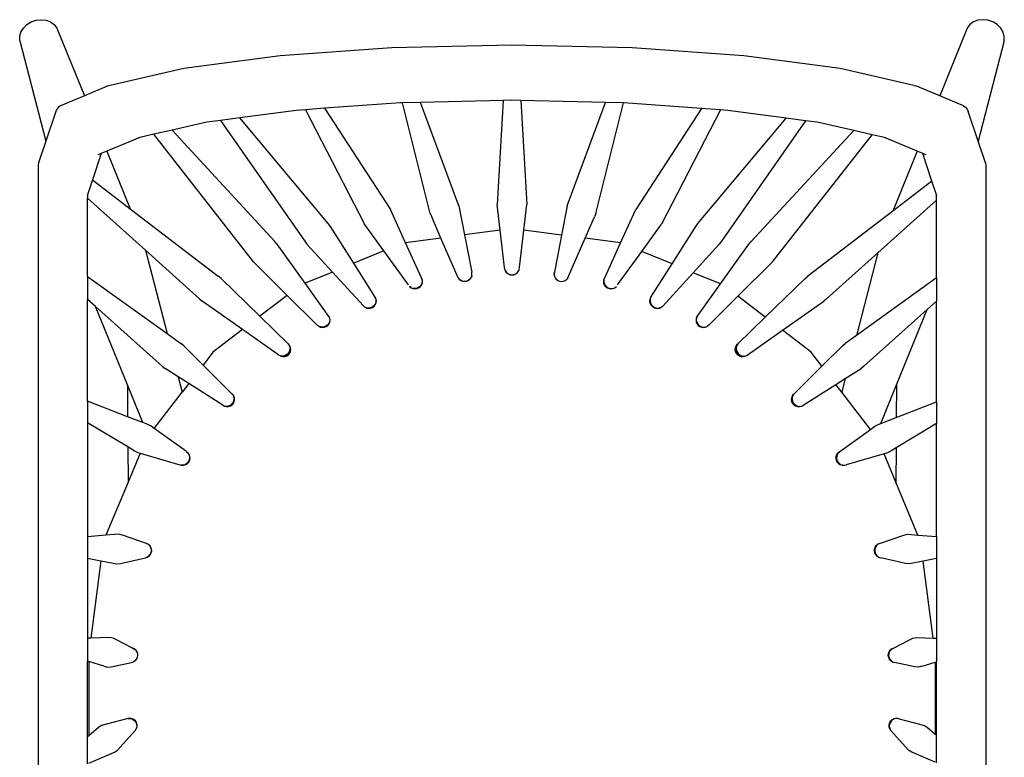
# Model space of a CAD drawing. Units: inches. Extents: x 27 to 134, y 0 to 52.
# Drawn here: x 28 to 53, y 18 to 37 of the extents above; entities that cross this region are included whole.
import ezdxf

# ---------------------------------------------------------------- set-up
doc = ezdxf.new("R2010")
doc.units = ezdxf.units.IN
doc.header["$MEASUREMENT"] = 0
doc.layers.add('Edges', color=7, linetype='Continuous')

# ---------------------------------------------------------------- blocks, each defined once
blk = doc.blocks.new('windsor chair pl')
at = {"layer": 'Edges'}
for p, q in [((28.106, 33.381), (28.23, 33.424)), ((28.23, 33.424), (28.358, 33.439)), ((28.358, 33.439), (28.483, 33.424)), ((28.483, 33.424), (28.596, 33.381)), ((52.085, 33.424), (51.972, 33.381)), ((52.21, 33.439), (52.085, 33.424)), ((52.339, 33.424), (52.21, 33.439)), ((52.462, 33.381), (52.339, 33.424)), ((27.846, 33.123), (27.908, 33.226)), ((27.908, 33.226), (27.996, 33.314)), ((27.996, 33.314), (28.106, 33.381)), ((28.596, 33.381), (28.689, 33.314)), ((28.689, 33.314), (28.755, 33.226)), ((28.755, 33.226), (29.453, 31.509)), ((51.813, 33.226), (51.116, 31.509)), ((51.88, 33.314), (51.813, 33.226)), ((51.972, 33.381), (51.88, 33.314)), ((52.572, 33.314), (52.462, 33.381)), ((52.661, 33.226), (52.572, 33.314)), ((52.722, 33.123), (52.661, 33.226)), ((27.815, 33.013), (27.846, 33.123)), ((27.818, 32.902), (27.815, 33.013)), ((52.753, 33.013), (52.722, 33.123)), ((52.75, 32.902), (52.753, 33.013)), ((27.818, 32.902), (28.477, 30.366)), ((37.243, 32.728), (34.409, 32.524)), ((40.284, 32.797), (37.243, 32.728)), ((43.326, 32.728), (40.284, 32.797)), ((46.16, 32.524), (43.326, 32.728)), ((52.75, 32.902), (52.091, 30.366)), ((34.409, 32.524), (31.975, 32.2)), ((48.593, 32.2), (46.16, 32.524)), ((31.975, 32.2), (30.107, 31.777)), ((50.461, 31.777), (48.593, 32.2)), ((30.054, 31.761), (29.453, 31.509)), ((30.107, 31.777), (30.054, 31.761)), ((50.461, 31.777), (50.515, 31.761)), ((51.116, 31.509), (50.515, 31.761)), ((29.453, 31.509), (28.846, 31.255)), ((51.722, 31.255), (51.116, 31.509)), ((28.754, 31.174), (28.728, 31.118)), ((28.794, 31.221), (28.754, 31.174)), ((28.846, 31.255), (28.794, 31.221)), ((35.539, 31.196), (35.055, 31.161)), ((37.456, 31.334), (35.539, 31.196)), ((35.539, 31.196), (37.205, 28.631)), ((37.513, 31.335), (37.456, 31.334)), ((37.969, 31.346), (37.513, 31.335)), ((38.215, 28.535), (37.513, 31.335)), ((40.064, 31.394), (37.969, 31.346)), ((38.94, 28.727), (37.969, 31.346)), ((40.064, 31.394), (39.909, 28.762)), ((40.284, 31.399), (40.064, 31.394)), ((40.505, 31.394), (40.284, 31.399)), ((40.505, 31.394), (40.659, 28.762)), ((42.653, 31.344), (40.505, 31.394)), ((41.681, 28.727), (42.653, 31.344)), ((42.407, 28.535), (43.109, 31.334)), ((43.109, 31.334), (42.653, 31.344)), ((43.112, 31.334), (43.109, 31.334)), ((45.08, 31.192), (43.112, 31.334)), ((45.08, 31.192), (43.417, 28.631)), ((45.565, 31.157), (45.08, 31.192)), ((51.722, 31.255), (51.774, 31.221)), ((51.774, 31.221), (51.814, 31.174)), ((51.814, 31.174), (51.84, 31.118)), ((28.728, 31.118), (28.477, 30.366)), ((33.392, 30.954), (32.903, 30.889)), ((34.821, 31.144), (33.392, 30.954)), ((35.628, 28.279), (33.392, 30.954)), ((35.055, 31.161), (34.821, 31.144)), ((35.055, 31.161), (36.552, 28.261)), ((45.565, 31.157), (44.07, 28.261)), ((44.993, 28.279), (47.224, 30.948)), ((45.748, 31.144), (45.565, 31.157)), ((47.224, 30.948), (45.748, 31.144)), ((47.714, 30.882), (47.224, 30.948)), ((52.091, 30.366), (51.84, 31.118)), ((32.558, 30.843), (31.675, 30.643)), ((32.903, 30.889), (32.558, 30.843)), ((32.903, 30.889), (35.033, 27.833)), ((47.714, 30.882), (45.589, 27.833)), ((48.011, 30.843), (47.714, 30.882)), ((48.938, 30.633), (48.011, 30.843)), ((30.854, 30.457), (30.022, 30.108)), ((30.854, 30.457), (30.821, 30.45)), ((31.21, 30.538), (30.854, 30.457)), ((31.675, 30.643), (31.21, 30.538)), ((33.741, 27.307), (31.21, 30.538)), ((34.281, 27.827), (31.675, 30.643)), ((46.341, 27.827), (48.938, 30.633)), ((46.88, 27.307), (49.403, 30.528)), ((49.403, 30.528), (48.938, 30.633)), ((49.715, 30.457), (49.403, 30.528)), ((50.547, 30.108), (49.715, 30.457)), ((49.747, 30.45), (49.715, 30.457)), ((28.477, 30.366), (28.293, 29.811)), ((52.276, 29.811), (52.091, 30.366)), ((29.881, 30.05), (29.659, 29.384)), ((29.881, 30.05), (29.797, 30.014)), ((30.022, 30.108), (29.881, 30.05)), ((30.022, 30.108), (30.613, 28.654)), ((50.547, 30.108), (49.932, 28.594)), ((50.687, 30.05), (50.547, 30.108)), ((50.92, 29.351), (50.687, 30.05)), ((50.771, 30.014), (50.687, 30.05)), ((28.293, 29.811), (28.284, 29.753)), ((28.284, 29.753), (28.284, 8.831)), ((52.276, 29.811), (52.284, 29.753)), ((52.284, 29.753), (52.284, 8.831)), ((29.659, 29.384), (29.534, 29.008)), ((29.659, 29.384), (30.613, 28.654)), ((50.92, 29.351), (49.932, 28.594)), ((51.034, 29.008), (50.92, 29.351)), ((29.534, 29.008), (29.526, 28.983)), ((29.534, 29.008), (29.534, 28.918)), ((51.034, 28.87), (51.034, 29.008)), ((51.043, 28.983), (51.034, 29.008)), ((30.999, 27.603), (29.534, 28.918)), ((29.534, 26.939), (29.534, 28.918)), ((38.94, 28.727), (39.083, 27.989)), ((39.986, 28.108), (39.909, 28.762)), ((40.582, 28.108), (40.659, 28.762)), ((41.681, 28.727), (41.538, 27.983)), ((49.553, 27.54), (51.034, 28.87)), ((51.034, 26.901), (51.034, 28.87)), ((30.613, 28.654), (32.846, 26.944)), ((37.586, 27.793), (37.205, 28.631)), ((38.215, 28.535), (38.252, 28.446)), ((38.484, 27.911), (38.252, 28.446)), ((42.135, 27.904), (42.37, 28.446)), ((42.407, 28.535), (42.37, 28.446)), ((43.033, 27.787), (43.417, 28.631)), ((49.932, 28.594), (47.776, 26.944)), ((35.685, 28.203), (35.628, 28.279)), ((36.274, 27.273), (35.685, 28.203)), ((37.038, 27.588), (36.552, 28.261)), ((43.571, 27.571), (44.07, 28.261)), ((44.337, 27.255), (44.937, 28.203)), ((44.937, 28.203), (44.993, 28.279)), ((39.986, 28.108), (39.083, 27.989)), ((39.083, 27.989), (39.265, 27.047)), ((40.097, 27.167), (39.986, 28.108)), ((40.471, 27.167), (40.582, 28.108)), ((41.538, 27.983), (40.582, 28.108)), ((41.538, 27.983), (41.357, 27.047)), ((34.337, 27.752), (34.281, 27.827)), ((35.046, 26.766), (34.337, 27.752)), ((35.033, 27.833), (35.089, 27.758)), ((35.089, 27.758), (35.735, 27.05)), ((38.484, 27.911), (37.586, 27.793)), ((37.989, 26.907), (37.586, 27.793)), ((38.92, 26.907), (38.484, 27.911)), ((41.701, 26.907), (42.135, 27.904)), ((43.033, 27.787), (42.135, 27.904)), ((42.632, 26.907), (43.033, 27.787)), ((45.532, 27.758), (44.872, 27.034)), ((45.589, 27.833), (45.532, 27.758)), ((45.563, 26.749), (46.285, 27.752)), ((46.285, 27.752), (46.341, 27.827)), ((30.999, 27.603), (31.547, 25.495)), ((32.372, 26.37), (30.999, 27.603)), ((37.038, 27.588), (36.274, 27.273)), ((37.662, 26.723), (37.038, 27.588)), ((42.959, 26.724), (43.571, 27.571)), ((44.337, 27.255), (43.571, 27.571)), ((48.249, 26.37), (49.553, 27.54)), ((49.553, 27.54), (49.009, 25.448)), ((33.741, 27.307), (34.592, 26.46)), ((36.818, 26.413), (36.274, 27.273)), ((43.803, 26.413), (44.337, 27.255)), ((46.88, 27.307), (46.006, 26.437)), ((29.534, 26.939), (31.547, 25.495)), ((29.534, 26.939), (29.534, 26.359)), ((32.914, 26.887), (32.846, 26.944)), ((35.735, 27.05), (35.046, 26.766)), ((35.735, 27.05), (36.521, 26.191)), ((39.265, 26.949), (39.245, 26.907)), ((39.246, 26.904), (39.265, 26.949)), ((39.264, 26.952), (39.271, 26.998)), ((39.264, 26.952), (39.265, 26.949)), ((39.265, 27.047), (39.265, 27.046)), ((39.271, 26.999), (39.265, 27.046)), ((39.271, 26.998), (39.265, 27.046)), ((39.265, 26.949), (39.271, 26.998)), ((39.271, 26.999), (39.271, 26.998)), ((40.097, 27.164), (40.097, 27.167)), ((40.103, 27.115), (40.097, 27.164)), ((40.103, 27.115), (40.122, 27.072)), ((40.103, 27.115), (40.122, 27.07)), ((40.122, 27.072), (40.122, 27.07)), ((40.152, 27.033), (40.122, 27.07)), ((40.122, 27.07), (40.152, 27.031)), ((40.152, 27.033), (40.152, 27.031)), ((40.152, 27.031), (40.19, 27.004)), ((40.152, 27.031), (40.19, 27.002)), ((40.19, 27.004), (40.236, 26.986)), ((40.19, 27.004), (40.19, 27.002)), ((40.19, 27.002), (40.236, 26.983)), ((40.236, 26.986), (40.284, 26.979)), ((40.236, 26.986), (40.236, 26.983)), ((40.236, 26.983), (40.284, 26.977)), ((40.284, 26.979), (40.333, 26.986)), ((40.284, 26.977), (40.333, 26.983)), ((40.284, 26.979), (40.284, 26.977)), ((40.333, 26.986), (40.378, 27.004)), ((40.333, 26.983), (40.378, 27.002)), ((40.333, 26.986), (40.333, 26.983)), ((40.378, 27.004), (40.417, 27.031)), ((40.378, 27.002), (40.417, 27.031)), ((40.378, 27.004), (40.378, 27.002)), ((40.417, 27.033), (40.447, 27.07)), ((40.417, 27.031), (40.447, 27.07)), ((40.417, 27.033), (40.417, 27.031)), ((40.447, 27.072), (40.465, 27.115)), ((40.447, 27.07), (40.465, 27.115)), ((40.447, 27.072), (40.447, 27.07)), ((40.465, 27.115), (40.472, 27.164)), ((40.465, 27.115), (40.472, 27.164)), ((40.472, 27.164), (40.471, 27.167)), ((41.357, 27.046), (41.35, 26.998)), ((41.351, 26.999), (41.35, 26.998)), ((41.358, 26.952), (41.35, 26.998)), ((41.35, 26.998), (41.357, 26.949)), ((41.351, 26.999), (41.357, 27.046)), ((41.357, 27.047), (41.357, 27.046)), ((41.358, 26.952), (41.357, 26.949)), ((41.357, 26.949), (41.377, 26.907)), ((41.357, 26.949), (41.376, 26.904)), ((44.872, 27.034), (44.101, 26.19)), ((45.563, 26.749), (44.872, 27.034)), ((47.707, 26.887), (47.776, 26.944)), ((32.914, 26.887), (33.899, 25.93)), ((35.648, 25.929), (35.046, 26.766)), ((37.73, 26.655), (37.692, 26.684)), ((37.692, 26.684), (37.731, 26.654)), ((37.955, 26.684), (37.916, 26.655)), ((37.986, 26.723), (37.955, 26.684)), ((37.955, 26.684), (37.959, 26.679)), ((37.959, 26.679), (37.989, 26.717)), ((38.005, 26.767), (37.986, 26.723)), ((37.986, 26.723), (37.989, 26.717)), ((37.989, 26.907), (37.99, 26.905)), ((37.989, 26.717), (38.008, 26.762)), ((38.007, 26.862), (37.99, 26.905)), ((38.013, 26.815), (38.005, 26.767)), ((38.005, 26.767), (38.008, 26.762)), ((38.007, 26.862), (38.009, 26.859)), ((38.008, 26.762), (38.015, 26.811)), ((38.015, 26.811), (38.009, 26.859)), ((38.009, 26.859), (38.013, 26.815)), ((38.013, 26.815), (38.015, 26.811)), ((38.92, 26.907), (38.95, 26.868)), ((38.988, 26.839), (38.95, 26.868)), ((38.95, 26.868), (38.989, 26.838)), ((38.988, 26.839), (38.989, 26.838)), ((39.033, 26.821), (38.989, 26.838)), ((38.989, 26.838), (39.034, 26.819)), ((39.082, 26.815), (39.033, 26.821)), ((39.033, 26.821), (39.034, 26.819)), ((39.034, 26.819), (39.083, 26.812)), ((39.13, 26.821), (39.082, 26.815)), ((39.082, 26.815), (39.083, 26.812)), ((39.083, 26.812), (39.131, 26.818)), ((39.176, 26.84), (39.13, 26.821)), ((39.13, 26.821), (39.131, 26.818)), ((39.131, 26.818), (39.177, 26.836)), ((39.215, 26.869), (39.176, 26.84)), ((39.176, 26.84), (39.177, 26.836)), ((39.177, 26.836), (39.216, 26.866)), ((39.245, 26.907), (39.215, 26.869)), ((39.215, 26.869), (39.216, 26.866)), ((39.216, 26.866), (39.246, 26.904)), ((39.245, 26.907), (39.246, 26.904)), ((41.377, 26.907), (41.376, 26.904)), ((41.376, 26.904), (41.406, 26.866)), ((41.377, 26.907), (41.407, 26.869)), ((41.407, 26.869), (41.406, 26.866)), ((41.406, 26.866), (41.445, 26.836)), ((41.407, 26.869), (41.446, 26.84)), ((41.446, 26.84), (41.445, 26.836)), ((41.445, 26.836), (41.49, 26.818)), ((41.446, 26.84), (41.491, 26.821)), ((41.491, 26.821), (41.49, 26.818)), ((41.49, 26.818), (41.539, 26.812)), ((41.491, 26.821), (41.54, 26.815)), ((41.539, 26.812), (41.588, 26.819)), ((41.54, 26.815), (41.539, 26.812)), ((41.54, 26.815), (41.588, 26.821)), ((41.588, 26.821), (41.633, 26.838)), ((41.588, 26.819), (41.633, 26.838)), ((41.588, 26.821), (41.588, 26.819)), ((41.633, 26.839), (41.672, 26.868)), ((41.633, 26.838), (41.672, 26.868)), ((41.633, 26.839), (41.633, 26.838)), ((41.701, 26.907), (41.672, 26.868)), ((42.607, 26.811), (42.613, 26.859)), ((42.609, 26.815), (42.607, 26.811)), ((42.614, 26.762), (42.607, 26.811)), ((42.613, 26.859), (42.609, 26.815)), ((42.609, 26.815), (42.616, 26.767)), ((42.615, 26.862), (42.613, 26.859)), ((42.616, 26.767), (42.614, 26.762)), ((42.633, 26.717), (42.614, 26.762)), ((42.615, 26.862), (42.631, 26.905)), ((42.616, 26.767), (42.636, 26.723)), ((42.632, 26.907), (42.631, 26.905)), ((42.636, 26.723), (42.633, 26.717)), ((42.663, 26.679), (42.633, 26.717)), ((42.636, 26.723), (42.666, 26.684)), ((42.666, 26.684), (42.663, 26.679)), ((42.666, 26.684), (42.705, 26.655)), ((42.891, 26.654), (42.93, 26.684)), ((42.892, 26.655), (42.93, 26.684)), ((44.974, 25.929), (45.563, 26.749)), ((47.707, 26.887), (46.699, 25.907)), ((51.034, 26.901), (49.009, 25.448)), ((51.034, 26.901), (51.034, 26.311)), ((34.592, 26.46), (33.899, 25.93)), ((34.592, 26.46), (35.35, 25.707)), ((37.73, 26.655), (37.731, 26.654)), ((37.731, 26.654), (37.775, 26.637)), ((37.731, 26.654), (37.776, 26.634)), ((37.823, 26.63), (37.775, 26.637)), ((37.775, 26.637), (37.776, 26.634)), ((37.776, 26.634), (37.825, 26.627)), ((37.871, 26.637), (37.823, 26.63)), ((37.823, 26.63), (37.825, 26.627)), ((37.825, 26.627), (37.874, 26.632)), ((37.916, 26.655), (37.871, 26.637)), ((37.871, 26.637), (37.874, 26.632)), ((37.874, 26.632), (37.919, 26.65)), ((37.916, 26.655), (37.919, 26.65)), ((37.919, 26.65), (37.959, 26.679)), ((42.663, 26.679), (42.702, 26.65)), ((42.705, 26.655), (42.702, 26.65)), ((42.702, 26.65), (42.748, 26.632)), ((42.705, 26.655), (42.751, 26.637)), ((42.751, 26.637), (42.748, 26.632)), ((42.748, 26.632), (42.797, 26.627)), ((42.751, 26.637), (42.799, 26.63)), ((42.797, 26.627), (42.846, 26.634)), ((42.799, 26.63), (42.797, 26.627)), ((42.799, 26.63), (42.847, 26.637)), ((42.846, 26.634), (42.891, 26.654)), ((42.847, 26.637), (42.846, 26.634)), ((42.847, 26.637), (42.891, 26.654)), ((42.892, 26.655), (42.891, 26.654)), ((46.006, 26.437), (45.272, 25.707)), ((46.699, 25.907), (46.006, 26.437)), ((29.739, 26.175), (29.534, 26.359)), ((29.534, 23.785), (29.534, 26.359)), ((32.372, 26.37), (32.441, 26.313)), ((33.46, 25.595), (32.441, 26.313)), ((36.521, 26.191), (36.53, 26.183)), ((36.783, 26.191), (36.744, 26.162)), ((36.813, 26.229), (36.783, 26.191)), ((36.783, 26.191), (36.789, 26.183)), ((36.789, 26.183), (36.819, 26.221)), ((36.833, 26.273), (36.813, 26.229)), ((36.813, 26.229), (36.819, 26.221)), ((36.819, 26.412), (36.818, 26.413)), ((36.819, 26.412), (36.822, 26.409)), ((36.819, 26.221), (36.839, 26.266)), ((36.84, 26.363), (36.822, 26.409)), ((36.822, 26.409), (36.836, 26.368)), ((36.841, 26.321), (36.833, 26.273)), ((36.833, 26.273), (36.839, 26.266)), ((36.836, 26.368), (36.841, 26.321)), ((36.836, 26.368), (36.84, 26.363)), ((36.839, 26.266), (36.846, 26.314)), ((36.846, 26.314), (36.84, 26.363)), ((36.841, 26.321), (36.846, 26.314)), ((43.776, 26.314), (43.782, 26.363)), ((43.781, 26.321), (43.776, 26.314)), ((43.783, 26.266), (43.776, 26.314)), ((43.786, 26.368), (43.781, 26.321)), ((43.781, 26.321), (43.789, 26.273)), ((43.782, 26.363), (43.8, 26.409)), ((43.786, 26.368), (43.782, 26.363)), ((43.789, 26.273), (43.783, 26.266)), ((43.802, 26.221), (43.783, 26.266)), ((43.8, 26.409), (43.786, 26.368)), ((43.789, 26.273), (43.808, 26.229)), ((43.8, 26.409), (43.803, 26.413)), ((43.808, 26.229), (43.802, 26.221)), ((43.833, 26.183), (43.802, 26.221)), ((43.808, 26.229), (43.839, 26.191)), ((43.839, 26.191), (43.833, 26.183)), ((43.839, 26.191), (43.878, 26.162)), ((44.092, 26.183), (44.101, 26.19)), ((47.134, 25.575), (48.18, 26.313)), ((48.249, 26.37), (48.18, 26.313)), ((50.798, 26.1), (51.034, 26.311)), ((51.034, 23.764), (51.034, 26.311)), ((30.545, 24.191), (29.739, 26.175)), ((31.426, 24.669), (29.739, 26.175)), ((35.653, 25.924), (35.632, 25.951)), ((36.558, 26.161), (36.53, 26.183)), ((36.558, 26.161), (36.56, 26.16)), ((36.56, 26.16), (36.605, 26.139)), ((36.603, 26.143), (36.56, 26.16)), ((36.65, 26.137), (36.603, 26.143)), ((36.603, 26.143), (36.605, 26.139)), ((36.605, 26.139), (36.654, 26.132)), ((36.698, 26.143), (36.65, 26.137)), ((36.65, 26.137), (36.654, 26.132)), ((36.654, 26.132), (36.703, 26.137)), ((36.744, 26.162), (36.698, 26.143)), ((36.698, 26.143), (36.703, 26.137)), ((36.703, 26.137), (36.749, 26.154)), ((36.744, 26.162), (36.749, 26.154)), ((36.749, 26.154), (36.789, 26.183)), ((43.833, 26.183), (43.872, 26.154)), ((43.878, 26.162), (43.872, 26.154)), ((43.872, 26.154), (43.918, 26.137)), ((43.878, 26.162), (43.923, 26.143)), ((43.923, 26.143), (43.918, 26.137)), ((43.918, 26.137), (43.968, 26.132)), ((43.923, 26.143), (43.971, 26.137)), ((43.968, 26.132), (44.017, 26.139)), ((43.971, 26.137), (43.968, 26.132)), ((43.971, 26.137), (44.019, 26.143)), ((44.017, 26.139), (44.062, 26.16)), ((44.019, 26.143), (44.017, 26.139)), ((44.019, 26.143), (44.062, 26.16)), ((44.063, 26.161), (44.062, 26.16)), ((44.063, 26.161), (44.092, 26.183)), ((44.989, 25.951), (44.969, 25.924)), ((49.196, 24.669), (50.798, 26.1)), ((50.023, 24.191), (50.798, 26.1)), ((33.899, 25.93), (34.619, 25.231)), ((35.35, 25.707), (35.361, 25.698)), ((35.387, 25.678), (35.361, 25.698)), ((35.611, 25.708), (35.571, 25.679)), ((35.58, 25.669), (35.62, 25.697)), ((35.641, 25.746), (35.611, 25.708)), ((35.611, 25.708), (35.62, 25.697)), ((35.62, 25.697), (35.65, 25.735)), ((35.661, 25.79), (35.641, 25.746)), ((35.641, 25.746), (35.65, 25.735)), ((35.648, 25.929), (35.665, 25.885)), ((35.648, 25.929), (35.653, 25.924)), ((35.65, 25.735), (35.67, 25.78)), ((35.671, 25.877), (35.653, 25.924)), ((35.669, 25.838), (35.661, 25.79)), ((35.661, 25.79), (35.67, 25.78)), ((35.665, 25.885), (35.669, 25.838)), ((35.665, 25.885), (35.671, 25.877)), ((35.669, 25.838), (35.677, 25.828)), ((35.67, 25.78), (35.677, 25.828)), ((35.677, 25.828), (35.671, 25.877)), ((44.951, 25.877), (44.945, 25.828)), ((44.952, 25.838), (44.945, 25.828)), ((44.945, 25.828), (44.952, 25.78)), ((44.969, 25.924), (44.951, 25.877)), ((44.957, 25.885), (44.951, 25.877)), ((44.957, 25.885), (44.952, 25.838)), ((44.952, 25.838), (44.96, 25.79)), ((44.96, 25.79), (44.952, 25.78)), ((44.952, 25.78), (44.971, 25.735)), ((44.974, 25.929), (44.957, 25.885)), ((44.96, 25.79), (44.98, 25.746)), ((44.974, 25.929), (44.969, 25.924)), ((44.98, 25.746), (44.971, 25.735)), ((44.971, 25.735), (45.002, 25.697)), ((44.98, 25.746), (45.011, 25.708)), ((45.011, 25.708), (45.002, 25.697)), ((45.002, 25.697), (45.042, 25.669)), ((45.011, 25.708), (45.05, 25.679)), ((45.271, 25.706), (45.234, 25.678)), ((45.271, 25.706), (45.272, 25.707)), ((46.699, 25.907), (46.002, 25.231)), ((31.547, 25.495), (31.899, 25.243)), ((33.46, 25.595), (32.711, 25.022)), ((34.382, 24.944), (33.46, 25.595)), ((35.387, 25.678), (35.389, 25.676)), ((35.389, 25.676), (35.435, 25.655)), ((35.431, 25.66), (35.389, 25.676)), ((35.478, 25.654), (35.431, 25.66)), ((35.431, 25.66), (35.435, 25.655)), ((35.435, 25.655), (35.484, 25.647)), ((35.526, 25.66), (35.478, 25.654)), ((35.478, 25.654), (35.484, 25.647)), ((35.484, 25.647), (35.534, 25.652)), ((35.571, 25.679), (35.526, 25.66)), ((35.526, 25.66), (35.534, 25.652)), ((35.534, 25.652), (35.58, 25.669)), ((35.571, 25.679), (35.58, 25.669)), ((45.05, 25.679), (45.042, 25.669)), ((45.042, 25.669), (45.088, 25.652)), ((45.05, 25.679), (45.095, 25.66)), ((45.095, 25.66), (45.088, 25.652)), ((45.088, 25.652), (45.138, 25.647)), ((45.095, 25.66), (45.143, 25.654)), ((45.138, 25.647), (45.187, 25.655)), ((45.143, 25.654), (45.138, 25.647)), ((45.143, 25.654), (45.191, 25.66)), ((45.187, 25.655), (45.233, 25.676)), ((45.191, 25.66), (45.187, 25.655)), ((45.191, 25.66), (45.233, 25.676)), ((45.234, 25.678), (45.233, 25.676)), ((46.239, 24.944), (47.134, 25.575)), ((47.857, 25.022), (47.134, 25.575)), ((49.009, 25.448), (48.723, 25.243)), ((31.969, 25.185), (31.899, 25.243)), ((34.619, 25.231), (34.644, 25.193)), ((34.619, 25.231), (34.627, 25.224)), ((34.657, 25.183), (34.627, 25.224)), ((34.644, 25.193), (34.659, 25.15)), ((34.644, 25.193), (34.657, 25.183)), ((45.977, 25.193), (45.963, 25.15)), ((45.964, 25.183), (45.995, 25.224)), ((45.977, 25.193), (45.964, 25.183)), ((46.002, 25.231), (45.977, 25.193)), ((46.002, 25.231), (45.995, 25.224)), ((48.653, 25.185), (48.723, 25.243)), ((31.969, 25.185), (32.46, 24.696)), ((32.711, 25.022), (32.46, 24.696)), ((34.382, 24.944), (34.389, 24.941)), ((34.424, 24.926), (34.389, 24.941)), ((34.56, 24.946), (34.516, 24.927)), ((34.599, 24.975), (34.56, 24.946)), ((34.56, 24.946), (34.58, 24.929)), ((34.58, 24.929), (34.622, 24.956)), ((34.63, 25.013), (34.599, 24.975)), ((34.599, 24.975), (34.622, 24.956)), ((34.622, 24.956), (34.654, 24.993)), ((34.651, 25.056), (34.63, 25.013)), ((34.63, 25.013), (34.654, 24.993)), ((34.661, 25.103), (34.651, 25.056)), ((34.651, 25.056), (34.674, 25.037)), ((34.654, 24.993), (34.674, 25.037)), ((34.676, 25.135), (34.657, 25.183)), ((34.659, 25.15), (34.661, 25.103)), ((34.659, 25.15), (34.676, 25.135)), ((34.661, 25.103), (34.682, 25.086)), ((34.674, 25.037), (34.682, 25.086)), ((34.682, 25.086), (34.676, 25.135)), ((45.939, 25.086), (45.945, 25.135)), ((45.961, 25.103), (45.939, 25.086)), ((45.947, 25.037), (45.939, 25.086)), ((45.945, 25.135), (45.964, 25.183)), ((45.963, 25.15), (45.945, 25.135)), ((45.971, 25.056), (45.947, 25.037)), ((45.968, 24.993), (45.947, 25.037)), ((45.963, 25.15), (45.961, 25.103)), ((45.961, 25.103), (45.971, 25.056)), ((45.992, 25.013), (45.968, 24.993)), ((46, 24.956), (45.968, 24.993)), ((45.971, 25.056), (45.992, 25.013)), ((45.992, 25.013), (46.023, 24.975)), ((46.023, 24.975), (46, 24.956)), ((46, 24.956), (46.042, 24.929)), ((46.023, 24.975), (46.062, 24.946)), ((46.062, 24.946), (46.042, 24.929)), ((46.062, 24.946), (46.106, 24.927)), ((46.198, 24.926), (46.233, 24.941)), ((46.233, 24.941), (46.239, 24.944)), ((48.132, 24.666), (47.857, 25.022)), ((48.653, 25.185), (48.132, 24.666)), ((32.46, 24.696), (33.2, 23.96)), ((34.469, 24.921), (34.424, 24.926)), ((34.424, 24.926), (34.429, 24.922)), ((34.429, 24.922), (34.48, 24.911)), ((34.516, 24.927), (34.469, 24.921)), ((34.469, 24.921), (34.48, 24.911)), ((34.48, 24.911), (34.532, 24.914)), ((34.516, 24.927), (34.532, 24.914)), ((34.532, 24.914), (34.58, 24.929)), ((46.042, 24.929), (46.09, 24.914)), ((46.106, 24.927), (46.09, 24.914)), ((46.09, 24.914), (46.141, 24.911)), ((46.106, 24.927), (46.152, 24.921)), ((46.141, 24.911), (46.192, 24.922)), ((46.152, 24.921), (46.141, 24.911)), ((46.152, 24.921), (46.198, 24.926)), ((46.198, 24.926), (46.192, 24.922)), ((31.426, 24.669), (31.496, 24.611)), ((31.833, 24.396), (31.496, 24.611)), ((48.132, 24.666), (47.422, 23.96)), ((48.725, 24.355), (49.126, 24.611)), ((49.196, 24.669), (49.126, 24.611)), ((30.545, 24.191), (30.55, 23.388)), ((30.932, 23.24), (30.545, 24.191)), ((31.833, 24.396), (31.933, 24.012)), ((32.098, 24.226), (31.833, 24.396)), ((32.098, 24.226), (31.933, 24.012)), ((32.959, 23.676), (32.098, 24.226)), ((47.662, 23.676), (48.488, 24.203)), ((48.488, 24.203), (48.725, 24.355)), ((48.636, 24.012), (48.488, 24.203)), ((48.725, 24.355), (48.636, 24.012)), ((49.626, 23.214), (50.023, 24.191)), ((50.023, 24.191), (50.018, 23.368)), ((31.224, 23.092), (31.933, 24.012)), ((33.2, 23.96), (33.205, 23.956)), ((33.235, 23.915), (33.205, 23.956)), ((33.205, 23.956), (33.226, 23.922)), ((47.387, 23.915), (47.417, 23.956)), ((47.417, 23.956), (47.396, 23.922)), ((47.417, 23.956), (47.422, 23.96)), ((49.363, 23.067), (48.636, 24.012)), ((30.55, 23.388), (29.534, 23.785)), ((29.534, 23.785), (29.534, 23.244)), ((33.181, 23.702), (33.142, 23.673)), ((33.212, 23.74), (33.181, 23.702)), ((33.181, 23.702), (33.198, 23.689)), ((33.198, 23.689), (33.23, 23.726)), ((33.233, 23.784), (33.212, 23.74)), ((33.212, 23.74), (33.23, 23.726)), ((33.226, 23.922), (33.24, 23.878)), ((33.226, 23.922), (33.235, 23.915)), ((33.23, 23.726), (33.251, 23.77)), ((33.243, 23.831), (33.233, 23.784)), ((33.233, 23.784), (33.251, 23.77)), ((33.253, 23.868), (33.235, 23.915)), ((33.24, 23.878), (33.243, 23.831)), ((33.24, 23.878), (33.253, 23.868)), ((33.243, 23.831), (33.259, 23.819)), ((33.251, 23.77), (33.259, 23.819)), ((33.259, 23.819), (33.253, 23.868)), ((47.363, 23.819), (47.368, 23.868)), ((47.379, 23.831), (47.363, 23.819)), ((47.371, 23.77), (47.363, 23.819)), ((47.368, 23.868), (47.387, 23.915)), ((47.381, 23.878), (47.368, 23.868)), ((47.388, 23.784), (47.371, 23.77)), ((47.392, 23.726), (47.371, 23.77)), ((47.381, 23.878), (47.379, 23.831)), ((47.379, 23.831), (47.388, 23.784)), ((47.396, 23.922), (47.381, 23.878)), ((47.396, 23.922), (47.387, 23.915)), ((47.388, 23.784), (47.409, 23.74)), ((47.409, 23.74), (47.392, 23.726)), ((47.424, 23.689), (47.392, 23.726)), ((47.409, 23.74), (47.44, 23.702)), ((47.44, 23.702), (47.424, 23.689)), ((47.44, 23.702), (47.479, 23.673)), ((50.018, 23.368), (51.034, 23.764)), ((51.034, 23.764), (51.034, 23.212)), ((32.959, 23.676), (32.999, 23.658)), ((33.006, 23.655), (32.999, 23.658)), ((32.999, 23.658), (33.006, 23.654)), ((33.051, 23.649), (33.006, 23.655)), ((33.006, 23.655), (33.006, 23.654)), ((33.006, 23.654), (33.057, 23.644)), ((33.098, 23.655), (33.051, 23.649)), ((33.051, 23.649), (33.057, 23.644)), ((33.057, 23.644), (33.108, 23.647)), ((33.142, 23.673), (33.098, 23.655)), ((33.098, 23.655), (33.108, 23.647)), ((33.108, 23.647), (33.156, 23.662)), ((33.142, 23.673), (33.156, 23.662)), ((33.156, 23.662), (33.198, 23.689)), ((47.424, 23.689), (47.466, 23.662)), ((47.479, 23.673), (47.466, 23.662)), ((47.466, 23.662), (47.513, 23.647)), ((47.479, 23.673), (47.524, 23.655)), ((47.524, 23.655), (47.513, 23.647)), ((47.513, 23.647), (47.565, 23.644)), ((47.524, 23.655), (47.57, 23.649)), ((47.565, 23.644), (47.615, 23.654)), ((47.57, 23.649), (47.565, 23.644)), ((47.57, 23.649), (47.616, 23.655)), ((47.616, 23.655), (47.615, 23.654)), ((47.616, 23.655), (47.623, 23.658)), ((47.623, 23.658), (47.662, 23.676)), ((29.534, 23.244), (30.554, 22.631)), ((29.534, 23.244), (29.534, 20.347)), ((30.932, 23.24), (30.55, 23.388)), ((31.063, 23.188), (30.932, 23.24)), ((49.559, 23.188), (49.626, 23.214)), ((49.626, 23.214), (50.018, 23.368)), ((51.034, 23.212), (50.014, 22.598)), ((51.034, 20.351), (51.034, 23.212)), ((31.147, 23.148), (31.063, 23.188)), ((31.224, 23.092), (31.147, 23.148)), ((32.037, 22.503), (31.224, 23.092)), ((48.584, 22.503), (49.363, 23.067)), ((49.363, 23.067), (49.475, 23.148)), ((49.475, 23.148), (49.559, 23.188)), ((30.554, 22.631), (30.559, 21.731)), ((30.554, 22.631), (30.743, 22.517)), ((30.865, 22.466), (30.559, 21.731)), ((30.743, 22.517), (30.827, 22.477)), ((30.827, 22.477), (30.865, 22.466)), ((30.865, 22.466), (31.875, 22.169)), ((32.037, 22.503), (32.043, 22.5)), ((32.043, 22.5), (32.081, 22.468)), ((32.043, 22.5), (32.073, 22.472)), ((32.073, 22.472), (32.098, 22.433)), ((32.073, 22.472), (32.081, 22.468)), ((32.11, 22.427), (32.081, 22.468)), ((48.512, 22.427), (48.54, 22.468)), ((48.549, 22.472), (48.523, 22.433)), ((48.54, 22.468), (48.579, 22.5)), ((48.549, 22.472), (48.54, 22.468)), ((48.579, 22.5), (48.549, 22.472)), ((48.584, 22.503), (48.579, 22.5)), ((49.709, 22.452), (48.747, 22.169)), ((49.795, 22.477), (49.709, 22.452)), ((50.009, 21.731), (49.709, 22.452)), ((49.879, 22.517), (49.795, 22.477)), ((50.014, 22.598), (49.879, 22.517)), ((50.014, 22.598), (50.009, 21.731)), ((32.054, 22.21), (32.015, 22.181)), ((32.024, 22.177), (32.066, 22.204)), ((32.086, 22.247), (32.054, 22.21)), ((32.054, 22.21), (32.066, 22.204)), ((32.066, 22.204), (32.099, 22.241)), ((32.107, 22.291), (32.086, 22.247)), ((32.086, 22.247), (32.099, 22.241)), ((32.098, 22.433), (32.113, 22.387)), ((32.098, 22.433), (32.11, 22.427)), ((32.099, 22.241), (32.121, 22.284)), ((32.116, 22.339), (32.107, 22.291)), ((32.107, 22.291), (32.121, 22.284)), ((32.127, 22.381), (32.11, 22.427)), ((32.113, 22.387), (32.116, 22.339)), ((32.113, 22.387), (32.127, 22.381)), ((32.116, 22.339), (32.13, 22.332)), ((32.121, 22.284), (32.13, 22.332)), ((32.13, 22.332), (32.127, 22.381)), ((48.491, 22.332), (48.495, 22.381)), ((48.505, 22.339), (48.491, 22.332)), ((48.501, 22.284), (48.491, 22.332)), ((48.495, 22.381), (48.512, 22.427)), ((48.508, 22.387), (48.495, 22.381)), ((48.515, 22.291), (48.501, 22.284)), ((48.523, 22.241), (48.501, 22.284)), ((48.508, 22.387), (48.505, 22.339)), ((48.505, 22.339), (48.515, 22.291)), ((48.523, 22.433), (48.508, 22.387)), ((48.523, 22.433), (48.512, 22.427)), ((48.515, 22.291), (48.536, 22.247)), ((48.536, 22.247), (48.523, 22.241)), ((48.556, 22.204), (48.523, 22.241)), ((48.536, 22.247), (48.567, 22.21)), ((48.567, 22.21), (48.556, 22.204)), ((48.556, 22.204), (48.598, 22.177)), ((48.567, 22.21), (48.607, 22.181)), ((31.875, 22.169), (31.878, 22.168)), ((31.878, 22.168), (31.905, 22.163)), ((31.923, 22.16), (31.905, 22.163)), ((31.923, 22.16), (31.925, 22.159)), ((31.97, 22.164), (31.925, 22.159)), ((31.925, 22.159), (31.976, 22.162)), ((32.015, 22.181), (31.97, 22.164)), ((31.97, 22.164), (31.976, 22.162)), ((31.976, 22.162), (32.024, 22.177)), ((32.015, 22.181), (32.024, 22.177)), ((48.607, 22.181), (48.598, 22.177)), ((48.598, 22.177), (48.646, 22.162)), ((48.607, 22.181), (48.651, 22.164)), ((48.651, 22.164), (48.646, 22.162)), ((48.646, 22.162), (48.697, 22.159)), ((48.651, 22.164), (48.697, 22.159)), ((48.698, 22.16), (48.697, 22.159)), ((48.698, 22.16), (48.717, 22.163)), ((48.717, 22.163), (48.747, 22.169)), ((30.559, 21.731), (30, 20.387)), ((50.566, 20.392), (50.009, 21.731)), ((30, 20.387), (29.534, 20.347)), ((29.534, 20.347), (29.534, 19.809)), ((30.229, 20.406), (30, 20.387)), ((30.324, 20.413), (30.229, 20.406)), ((30.418, 20.393), (30.324, 20.413)), ((31.026, 20.18), (30.418, 20.393)), ((49.596, 20.18), (50.204, 20.393)), ((50.204, 20.393), (50.298, 20.413)), ((50.298, 20.413), (50.393, 20.406)), ((50.393, 20.406), (50.566, 20.392)), ((50.566, 20.392), (51.034, 20.351)), ((51.034, 20.351), (51.034, 19.799)), ((31.026, 20.18), (31.069, 20.158)), ((31.026, 20.18), (31.032, 20.179)), ((31.032, 20.179), (31.076, 20.158)), ((31.069, 20.158), (31.105, 20.126)), ((31.069, 20.158), (31.076, 20.158)), ((31.076, 20.158), (31.113, 20.125)), ((31.105, 20.126), (31.131, 20.085)), ((31.105, 20.126), (31.113, 20.125)), ((31.14, 20.084), (31.113, 20.125)), ((31.131, 20.085), (31.146, 20.038)), ((31.131, 20.085), (31.14, 20.084)), ((31.155, 20.038), (31.14, 20.084)), ((31.149, 19.99), (31.14, 19.942)), ((31.146, 20.038), (31.149, 19.99)), ((31.146, 20.038), (31.155, 20.038)), ((31.147, 19.941), (31.158, 19.989)), ((31.149, 19.99), (31.158, 19.989)), ((31.158, 19.989), (31.155, 20.038)), ((49.464, 19.989), (49.466, 20.038)), ((49.472, 19.99), (49.464, 19.989)), ((49.475, 19.941), (49.464, 19.989)), ((49.466, 20.038), (49.481, 20.084)), ((49.475, 20.038), (49.466, 20.038)), ((49.475, 20.038), (49.472, 19.99)), ((49.472, 19.99), (49.482, 19.942)), ((49.491, 20.085), (49.475, 20.038)), ((49.481, 20.084), (49.508, 20.125)), ((49.491, 20.085), (49.481, 20.084)), ((49.517, 20.126), (49.491, 20.085)), ((49.508, 20.125), (49.545, 20.158)), ((49.517, 20.126), (49.508, 20.125)), ((49.553, 20.158), (49.517, 20.126)), ((49.545, 20.158), (49.59, 20.179)), ((49.553, 20.158), (49.545, 20.158)), ((49.596, 20.18), (49.553, 20.158)), ((49.596, 20.18), (49.59, 20.179)), ((29.534, 19.809), (29.873, 19.743)), ((29.534, 19.809), (29.534, 17.778)), ((29.873, 19.743), (29.614, 17.781)), ((29.873, 19.743), (30.273, 19.664)), ((30.368, 19.671), (31, 19.818)), ((31, 19.818), (31.027, 19.827)), ((31.027, 19.827), (31.048, 19.834)), ((31.047, 19.834), (31.027, 19.827)), ((31.087, 19.861), (31.047, 19.834)), ((31.047, 19.834), (31.048, 19.834)), ((31.048, 19.834), (31.09, 19.861)), ((31.118, 19.898), (31.087, 19.861)), ((31.087, 19.861), (31.09, 19.861)), ((31.09, 19.861), (31.124, 19.897)), ((31.14, 19.942), (31.118, 19.898)), ((31.118, 19.898), (31.124, 19.897)), ((31.124, 19.897), (31.147, 19.941)), ((31.14, 19.942), (31.147, 19.941)), ((49.482, 19.942), (49.475, 19.941)), ((49.498, 19.897), (49.475, 19.941)), ((49.482, 19.942), (49.503, 19.898)), ((49.503, 19.898), (49.498, 19.897)), ((49.532, 19.861), (49.498, 19.897)), ((49.503, 19.898), (49.535, 19.861)), ((49.532, 19.861), (49.574, 19.834)), ((49.535, 19.861), (49.532, 19.861)), ((49.535, 19.861), (49.575, 19.834)), ((49.574, 19.834), (49.595, 19.827)), ((49.575, 19.834), (49.574, 19.834)), ((49.575, 19.834), (49.595, 19.827)), ((49.595, 19.827), (49.622, 19.818)), ((50.253, 19.671), (49.622, 19.818)), ((50.696, 19.733), (50.349, 19.664)), ((51.034, 19.799), (50.696, 19.733)), ((50.954, 17.783), (50.696, 19.733)), ((51.034, 19.799), (51.034, 17.78)), ((30.273, 19.664), (30.368, 19.671)), ((50.349, 19.664), (50.253, 19.671)), ((29.614, 17.781), (29.534, 17.778)), ((29.534, 17.778), (29.534, 17.197)), ((30.09, 17.799), (29.614, 17.781)), ((30.185, 17.78), (30.09, 17.799)), ((30.271, 17.737), (30.185, 17.78)), ((30.676, 17.529), (30.271, 17.737)), ((49.945, 17.529), (50.351, 17.737)), ((50.351, 17.737), (50.437, 17.78)), ((50.437, 17.78), (50.531, 17.799)), ((50.531, 17.799), (50.954, 17.783)), ((50.954, 17.783), (51.034, 17.78)), ((51.034, 17.78), (51.034, 17.181)), ((30.676, 17.529), (30.68, 17.529)), ((30.68, 17.529), (30.725, 17.507)), ((30.719, 17.508), (30.68, 17.529)), ((30.719, 17.508), (30.755, 17.475)), ((30.719, 17.508), (30.725, 17.507)), ((30.725, 17.507), (30.762, 17.475)), ((30.755, 17.475), (30.782, 17.435)), ((30.755, 17.475), (30.762, 17.475)), ((30.789, 17.434), (30.762, 17.475)), ((49.833, 17.434), (49.86, 17.475)), ((49.866, 17.475), (49.84, 17.435)), ((49.86, 17.475), (49.897, 17.507)), ((49.866, 17.475), (49.86, 17.475)), ((49.903, 17.508), (49.866, 17.475)), ((49.897, 17.507), (49.941, 17.529)), ((49.903, 17.508), (49.897, 17.507)), ((49.903, 17.508), (49.941, 17.529)), ((49.941, 17.529), (49.945, 17.529)), ((30.737, 17.211), (30.697, 17.184)), ((30.769, 17.248), (30.737, 17.211)), ((30.737, 17.211), (30.74, 17.211)), ((30.74, 17.211), (30.773, 17.247)), ((30.79, 17.292), (30.769, 17.248)), ((30.769, 17.248), (30.773, 17.247)), ((30.773, 17.247), (30.796, 17.291)), ((30.782, 17.435), (30.797, 17.388)), ((30.782, 17.435), (30.789, 17.434)), ((30.804, 17.387), (30.789, 17.434)), ((30.8, 17.34), (30.79, 17.292)), ((30.79, 17.292), (30.796, 17.291)), ((30.796, 17.291), (30.806, 17.339)), ((30.797, 17.388), (30.8, 17.34)), ((30.797, 17.388), (30.804, 17.387)), ((30.8, 17.34), (30.806, 17.339)), ((30.806, 17.339), (30.804, 17.387)), ((49.815, 17.339), (49.818, 17.387)), ((49.822, 17.34), (49.815, 17.339)), ((49.826, 17.291), (49.815, 17.339)), ((49.818, 17.387), (49.833, 17.434)), ((49.825, 17.388), (49.818, 17.387)), ((49.825, 17.388), (49.822, 17.34)), ((49.822, 17.34), (49.831, 17.292)), ((49.84, 17.435), (49.825, 17.388)), ((49.831, 17.292), (49.826, 17.291)), ((49.848, 17.247), (49.826, 17.291)), ((49.831, 17.292), (49.853, 17.248)), ((49.84, 17.435), (49.833, 17.434)), ((49.853, 17.248), (49.848, 17.247)), ((49.882, 17.211), (49.848, 17.247)), ((49.853, 17.248), (49.885, 17.211)), ((49.885, 17.211), (49.882, 17.211)), ((49.885, 17.211), (49.925, 17.184)), ((29.563, 17.188), (29.534, 17.197)), ((29.534, 15.285), (29.534, 17.197)), ((29.563, 17.188), (29.563, 15.309)), ((29.945, 17.07), (29.563, 17.188)), ((29.945, 17.07), (30.039, 17.051)), ((30.039, 17.051), (30.135, 17.057)), ((30.135, 17.057), (30.651, 17.168)), ((30.651, 17.168), (30.674, 17.176)), ((30.674, 17.176), (30.697, 17.184)), ((49.925, 17.184), (49.947, 17.176)), ((49.947, 17.176), (49.971, 17.168)), ((50.486, 17.057), (49.971, 17.168)), ((50.582, 17.051), (50.486, 17.057)), ((50.676, 17.07), (50.582, 17.051)), ((50.676, 17.07), (51.005, 17.172)), ((51.005, 17.172), (51.034, 17.181)), ((51.005, 17.172), (51.005, 15.354)), ((51.034, 15.33), (51.034, 17.181)), ((30.562, 15.747), (29.982, 15.597)), ((30.568, 15.75), (30.543, 15.741)), ((30.562, 15.747), (30.568, 15.75)), ((30.562, 15.747), (30.61, 15.748)), ((30.617, 15.753), (30.568, 15.75)), ((30.61, 15.748), (30.617, 15.753)), ((30.61, 15.748), (30.658, 15.738)), ((30.666, 15.743), (30.617, 15.753)), ((30.658, 15.738), (30.666, 15.743)), ((30.658, 15.738), (30.701, 15.715)), ((30.71, 15.721), (30.666, 15.743)), ((30.701, 15.715), (30.71, 15.721)), ((30.701, 15.715), (30.737, 15.682)), ((30.746, 15.688), (30.71, 15.721)), ((49.876, 15.688), (49.912, 15.721)), ((49.921, 15.715), (49.885, 15.682)), ((49.912, 15.721), (49.956, 15.743)), ((49.921, 15.715), (49.912, 15.721)), ((49.964, 15.738), (49.921, 15.715)), ((49.956, 15.743), (50.004, 15.753)), ((49.964, 15.738), (49.956, 15.743)), ((50.011, 15.748), (49.964, 15.738)), ((50.004, 15.753), (50.054, 15.75)), ((50.011, 15.748), (50.004, 15.753)), ((50.059, 15.747), (50.011, 15.748)), ((50.059, 15.747), (50.054, 15.75)), ((50.059, 15.747), (50.64, 15.597)), ((29.811, 15.516), (29.563, 15.309)), ((29.891, 15.568), (29.811, 15.516)), ((29.982, 15.597), (29.891, 15.568)), ((30.737, 15.682), (30.746, 15.688)), ((30.737, 15.682), (30.763, 15.641)), ((30.772, 15.646), (30.746, 15.688)), ((30.751, 15.456), (30.775, 15.501)), ((30.751, 15.456), (30.768, 15.487)), ((30.763, 15.641), (30.772, 15.646)), ((30.763, 15.641), (30.779, 15.595)), ((30.772, 15.499), (30.768, 15.487)), ((30.786, 15.599), (30.772, 15.646)), ((30.782, 15.546), (30.772, 15.499)), ((30.772, 15.499), (30.775, 15.501)), ((30.775, 15.501), (30.787, 15.549)), ((30.779, 15.595), (30.786, 15.599)), ((30.779, 15.595), (30.782, 15.546)), ((30.782, 15.546), (30.787, 15.549)), ((30.787, 15.549), (30.786, 15.599)), ((49.836, 15.599), (49.835, 15.6)), ((49.835, 15.549), (49.836, 15.599)), ((49.847, 15.501), (49.835, 15.549)), ((49.84, 15.546), (49.835, 15.549)), ((49.836, 15.599), (49.85, 15.646)), ((49.843, 15.595), (49.836, 15.599)), ((49.843, 15.595), (49.84, 15.546)), ((49.84, 15.546), (49.85, 15.499)), ((49.858, 15.641), (49.843, 15.595)), ((49.87, 15.456), (49.847, 15.501)), ((49.85, 15.499), (49.847, 15.501)), ((49.85, 15.646), (49.876, 15.688)), ((49.858, 15.641), (49.85, 15.646)), ((49.85, 15.499), (49.87, 15.456)), ((49.885, 15.682), (49.858, 15.641)), ((49.885, 15.682), (49.876, 15.688)), ((50.64, 15.597), (50.731, 15.568)), ((50.731, 15.568), (50.811, 15.516)), ((50.811, 15.516), (51.005, 15.354)), ((29.563, 15.309), (29.534, 15.285)), ((29.534, 14.603), (29.534, 15.285)), ((30.295, 14.944), (30.742, 15.446)), ((30.742, 15.446), (30.751, 15.456)), ((30.742, 15.446), (30.751, 15.456)), ((49.88, 15.446), (49.87, 15.456)), ((50.327, 14.944), (49.88, 15.446)), ((51.005, 15.354), (51.034, 15.33)), ((51.034, 14.626), (51.034, 15.33)), ((29.563, 14.615), (30.214, 14.892)), ((30.214, 14.892), (30.295, 14.944)), ((50.407, 14.892), (50.327, 14.944)), ((51.005, 14.638), (50.407, 14.892))]:
    blk.add_line(p, q, dxfattribs=at)

msp = doc.modelspace()

# ---------------------------------------------------------------- block references
msp.add_blockref('windsor chair pl', (0, 3.589))

doc.saveas('drawing.dxf')
